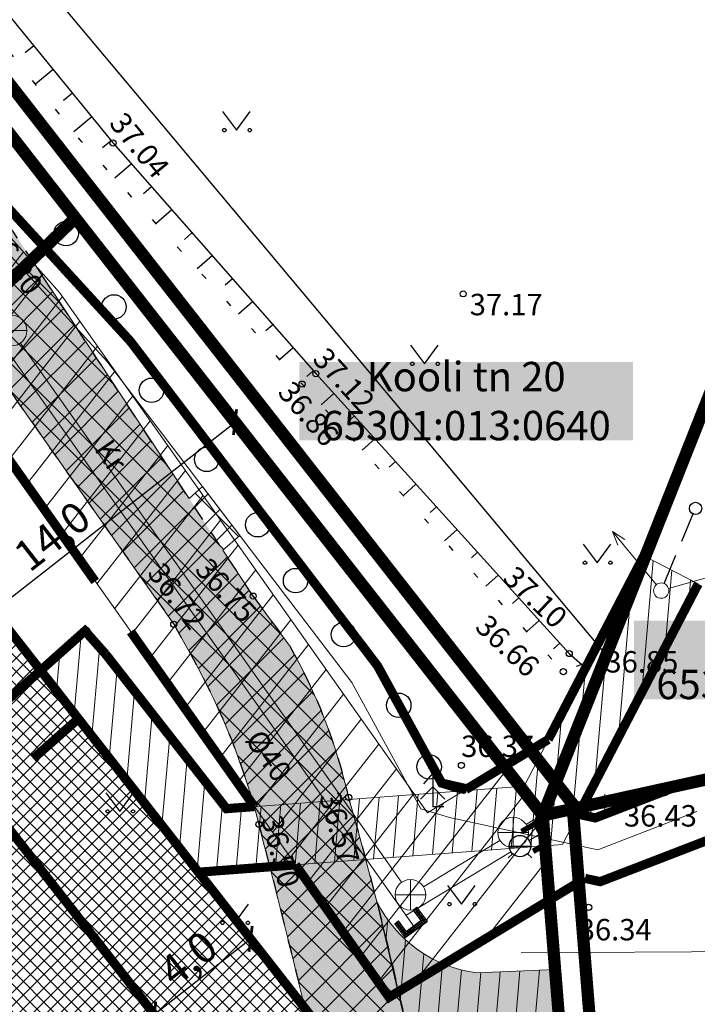
# Model space of a CAD drawing. Units: millimetres. Extents: x 553628 to 554192, y 6584479 to 6585192.
# Drawn here: x 553867 to 553889, y 6584988 to 6585020 of the extents above; entities that cross this region are included whole.
import ezdxf
from ezdxf.enums import TextEntityAlignment as Align

# ---------------------------------------------------------------- set-up
doc = ezdxf.new("R2010")
doc.units = ezdxf.units.MM
for name, pattern in [('DASHDOT', [1, 0.5, -0.25, 0, -0.25]), ('DASHED', [19.049999999999997, 12.7, -6.35]), ('KRUUSKILL', [2, 1, -1]), ('NOLVAALL', [1.2, 0.2, -1]), ('NOLVAKRIIPS', [0.2, 0.1, 0.1]), ('NOLVAPEAL', [0.2, 0.1, 0.1]), ('TUGI', [1.5, 1, -0.5])]:
    doc.linetypes.add(name, pattern=pattern)
for name, color, linetype, lineweight in [('aed', 8, 'Continuous', 0), ('elveso isiklik kasutusõigus', 6, 'Continuous', 0), ('HALJASTUS', 250, 'Continuous', 0), ('hoonestusala', 30, 'Continuous', 9), ('infokastike_uus', 7, 'Continuous', 9), ('kaitsevöönd_põhijoonis', 4, 'Continuous', 9), ('KKAEV', 7, 'Continuous', 0), ('KORGUS', 7, 'Continuous', 0), ('MPOHULIIN', 7, 'Continuous', 9), ('PLAN_ALA', 214, 'Continuous', 9), ('planeeritav_krundipiir', 1, 'Continuous', 50), ('POST', 7, 'Continuous', 0), ('RELJEEF', 7, 'Continuous', 0), ('servit_vajad', 130, 'Continuous', 0), ('sidumine', 7, 'Continuous', 0), ('sihtotstarve_ELAMUMAA', 51, 'Continuous', 0), ('SITRASS', 6, 'Continuous', 9), ('TEE', 7, 'Continuous', 0), ('tekst_pohijoonis', 7, 'Continuous', 0)]:
    doc.layers.add(name, color=color, linetype=linetype, lineweight=lineweight)
for name, color, linetype in [('KTRASS', 32, 'Continuous'), ('servituudiala', 4, 'Continuous'), ('VTRASS', 7, 'Continuous')]:
    doc.layers.add(name, color=color, linetype=linetype)
doc.layers.add('ololkrundipiirid', color=7, linetype='Continuous', lineweight=40, true_color=0x382a00)
doc.layers.add('plan_soidutee', color=7, linetype='Continuous', lineweight=9, true_color=0xc7c7c7)
doc.layers.add('ololsõidutee', color=7, linetype='Continuous', true_color=0x8a8a8a)
doc.styles.add('ITALIC', font='italic.shx')
doc.styles.add('RomanS', font='romans.shx')
doc.styles.add('tekst', font='times.ttf', dxfattribs={"height": 1})
doc.linetypes.add('-K-', pattern='A,10,-1.5,["K",RomanS,S=1.4,R=0,X=-0.7,Y=-0.7],-1.5,10,-3', length=26)
doc.linetypes.add('-V-', pattern='A,10,-1.5,["V",RomanS,S=1.4,R=0,X=-0.7,Y=-0.7],-1.5,10,-3', length=26)
doc.linetypes.add('HEKK', pattern='A,0,[133,mkm.shx,S=0.6,R=0,X=0,Y=0],-2.5,[133,mkm.shx,S=0.3,R=0,X=0.3,Y=0],-2.5', length=5)
doc.linetypes.add('SI_KBL', pattern='A,8,-2,4,[132,mkm.shx,S=0.5,R=0,X=0,Y=0],4,-2', length=20)
doc.linetypes.add('VO_AED', pattern='A,2.5,[135,mkm.shx,S=0.6,R=0,X=0,Y=0],5,[135,mkm.shx,S=0.6,R=180,X=0,Y=0],2.5', length=10)
doc.dimstyles.new('zum', dxfattribs={"dimtxt": 1, "dimasz": 0.6, "dimexe": 1.25, "dimexo": 0.625, "dimgap": 0, "dimtad": 1, "dimdec": 1, "dimzin": 1, "dimtxsty": 'tekst', "dimblk": 'ARCHTICK', "dimcen": 2.5, "dimse1": 1, "dimse2": 1, "dimadec": 0, "dimazin": 0, "dimtfac": 1, "dimtdec": 1, "dimtmove": 0, "dimatfit": 3, "dimfxl": 1.25, "dimarcsym": 0})
pattern_1 = [(85, (0, 0), (-0.6325836332882584, 0.05534389664476308), [])]

# ---------------------------------------------------------------- blocks, each defined once
blk = doc.blocks.new('PUPOST')
at = {"color": 0, "linetype": 'Continuous'}
blk.add_circle((0, 0), 0.5, dxfattribs=at)
blk = doc.blocks.new('MPSUUN')
at = {"color": 0, "linetype": 'Continuous'}
for p, q in [((0.5, 0), (5, 0)), ((5, 0), (4.096593567309901, -0.2969600742915645)), ((5, 0), (4.097727943351492, 0.3003890879335814))]:
    blk.add_line(p, q, dxfattribs=at)
blk = doc.blocks.new('HEIN')
at = {"color": 0, "linetype": 'Continuous'}
for p, q in [((-0.4550559781346237, 0.7611157096907846), (-0.4550559781346237, -0.7611157096907846)), ((0.4550559781346237, 0.7611157096907846), (0.4550559781346237, -0.7611157096907846))]:
    blk.add_line(p, q, dxfattribs=at)
blk = doc.blocks.new('KAKAEV')
at = {"color": 0, "linetype": 'Continuous'}
for p, q in [((0, -1), (0, 1)), ((-1, 0), (1, 0))]:
    blk.add_line(p, q, dxfattribs=at)
blk.add_circle((0, 0), 1, dxfattribs=at)
blk = doc.blocks.new('_ArchTick')
at = {"color": 0, "linetype": 'ByBlock', "const_width": 0.15}
blk.add_lwpolyline([(-0.5, -0.5), (0.5, 0.5)], dxfattribs=at)
blk = doc.blocks.new('*D24')
at = {"layer": 'Defpoints', "color": 0, "transparency": 16777216}
for p in [(553873.6464708331, 6585007.03507885), (553873.6464708336, 6585007.03507885), (553862.6217585588, 6584998.406306095)]:
    blk.add_point(p, dxfattribs=at)
at = {"layer": 'sidumine', "color": 0, "lineweight": -2, "transparency": 16777216}
blk.add_line((553862.6217585597, 6584998.406306094), (553873.6464708336, 6585007.03507885), dxfattribs=at)
at = {"layer": 'sidumine', "color": 0, "lineweight": -2, "transparency": 16777216, "xscale": 0.6, "yscale": 0.6, "zscale": 0.6}
for p, rotation in [((553873.6464708336, 6585007.03507885), 38.0494180194498), ((553862.6217585597, 6584998.406306094), 218.0494180194498)]:
    blk.add_blockref('_ArchTick', p, dxfattribs=dict(at, rotation=rotation))
at = {"layer": 'sidumine', "color": 0, "lineweight": 0, "transparency": 16777216, "insert": (553867.7501791907, 6585003.211234825), "char_height": 1, "attachment_point": 5, "rotation": 38.049418019449796, "style": 'tekst'}
blk.add_mtext('14,0', dxfattribs=at)
blk = doc.blocks.new('*D30')
at = {"layer": 'Defpoints', "color": 0, "transparency": 16777216}
for p in [(553874.1556945508, 6584990.159672687), (553874.1556945504, 6584990.159672687), (553871.0057767583, 6584987.694309041)]:
    blk.add_point(p, dxfattribs=at)
at = {"layer": 'sidumine', "color": 0, "lineweight": -2, "transparency": 16777216}
blk.add_line((553871.0057767578, 6584987.694309042), (553874.1556945504, 6584990.159672687), dxfattribs=at)
at = {"layer": 'sidumine', "color": 0, "lineweight": -2, "transparency": 16777216, "xscale": 0.6, "yscale": 0.6, "zscale": 0.6}
for p, rotation in [((553874.1556945504, 6584990.159672687), 38.04941802424565), ((553871.0057767578, 6584987.694309042), 218.0494180242457)]:
    blk.add_blockref('_ArchTick', p, dxfattribs=dict(at, rotation=rotation))
at = {"layer": 'sidumine', "color": 0, "lineweight": 0, "transparency": 16777216, "insert": (553872.1968001476, 6584989.417533217), "char_height": 1, "attachment_point": 5, "rotation": 38.049418024245654, "style": 'tekst'}
blk.add_mtext('4,0', dxfattribs=at)

msp = doc.modelspace()

# ---------------------------------------------------------------- hatches: boundary and pattern name
at = {"layer": 'elveso isiklik kasutusõigus', "lineweight": 0, "transparency": 33554687}
h = msp.add_hatch(dxfattribs=at)
h.set_pattern_fill('ANSI31', color=256, scale=0.3, angle=7)
h.set_pattern_definition([(51.99999999999999, (800, 0), (-0.7505802428104025, 0.5864175552476895), [])])
h.paths.add_polyline_path([(553882.4420713813, 6584995.797215941), (553883.7161898717, 6584994.230847868), (553883.9214719536, 6584991.431597617), (553878.6801194797, 6584988.253273971), (553864.3869094177, 6585008.464384497), (553845.9156218506, 6585029.205154948), (553817.2192402716, 6585068.426911352), (553821.1821847246, 6585070.561071456), (553849.0714362687, 6585032.427820707), (553867.9152726791, 6585011.268728033), (553879.9327529857, 6584994.275580824)])
at = {"layer": 'ololsõidutee', "transparency": 33554687}
msp.add_hatch(color=256, dxfattribs=at).paths.add_polyline_path([(553840.2730315239, 6584985.618285877, 0.007054913870908112), (553846.4288361346, 6585000.720427433, -0.02389191185657578), (553852.7761282696, 6585013.820334094, -0.07505008699117191), (553856.3792526753, 6585015.823118473, -0.1015283050863838), (553861.5323928916, 6585013.411145234), (553864.1043976275, 6585011.15838767), (553871.6464595039, 6585000.435652774), (553872.2764740302, 6584999.301993905, -0.06435861075632213), (553874.4272036988, 6584993.89681388, -0.003738651417548155), (553877.1731216125, 6584982.804789682, -0.04302355937107329), (553879.6513023061, 6584964.296545886), (553879.8958152244, 6584962.249559646), (553881.857218188, 6584944.522880005), (553884.7669092547, 6584923.24351277), (553885.7541647301, 6584915.501854055), (553888.7300643265, 6584915.881355822), (553887.7410907452, 6584923.636487231), (553884.834781812, 6584944.891119996), (553882.8761847757, 6584962.592440355), (553882.6301261246, 6584964.652366991, 0.03036160235083024), (553880.1448726929, 6584982.858273474, 0.02409361684653741), (553877.3576963118, 6584994.779331893, 0.07370227354785303), (553875.4160592447, 6584999.753972675), (553874.2391832743, 6585001.351877338), (553866.3999833807, 6585013.256565701, 0.03485659987397002), (553860.0778211028, 6585019.401240968, -0.09657592330360532), (553856.0737126009, 6585022.632355498, -0.0476174742751618), (553848.0561302422, 6585033.064161771, 0.009052380567748345), (553845.9153086959, 6585036.927748331, -0.02419148596257188), (553836.9473039777, 6585049.433463039, 0.03334248567939144), (553824.8425434656, 6585065.677662077), (553823.5061150218, 6585068.268074692), (553822.3631466241, 6585071.251164504), (553821.8549863668, 6585074.442487608), (553821.7439063045, 6585076.410555489), (553821.7447910438, 6585080.276634347), (553818.5944433588, 6585081.906607795), (553818.360715562, 6585076.071147346), (553817.9213713208, 6585074.630962789), (553816.8506821358, 6585072.701830731), (553815.1364275357, 6585070.939486433), (553813.2564499758, 6585069.319756743), (553809.3438861223, 6585066.576719673), (553810.719240205, 6585063.889655631), (553817.080999634, 6585067.432367102), (553818.2558959137, 6585067.946635619), (553819.1448622427, 6585067.92689371), (553819.8955501465, 6585067.433376889), (553822.7030219929, 6585062.893977853, 0.02392112337771849), (553825.999545778, 6585057.94302633, -0.1731016965565454), (553826.5287867401, 6585054.492390157, -0.04276946717843109), (553825.9131207669, 6585053.100190275), (553824.3692723685, 6585050.286622369), (553826.427779595, 6585047.196305072, -0.516149247408713), (553834.1378891398, 6585047.906683005, -0.04437329179409024), (553843.6015094006, 6585034.679110115, -0.09741400143509582), (553844.924610617, 6585030.916198586, -0.1784288052077071), (553844.7791108729, 6585030.231012172), (553841.678401392, 6585025.311399959), (553843.6935935454, 6585022.311883567, -0.1087023168943001), (553848.5083153646, 6585023.408537215, -0.2888331106941668), (553848.9831787632, 6585023.114141769, -0.2139723600087221), (553849.2076823529, 6585016.074810966, -0.001694189977836443), (553843.6062743532, 6585002.566901637, 0.006248309241589326), (553837.38827574, 6584987.177406804, 0.0315391407535019), (553834.5903233463, 6584978.395368568), (553832.4565913338, 6584969.874779001), (553825.4482033771, 6584970.017730905), (553825.4487021315, 6584965.998361333), (553828.4782136076, 6584966.614180883), (553830.4535188964, 6584966.566269512), (553832.4440316764, 6584966.198054054), (553831.6900458299, 6584959.928942032), (553830.264823247, 6584947.058729441), (553833.1720987741, 6584946.751403514), (553835.9369095021, 6584969.403718019, -0.02130884406183532)])
at = {"layer": 'plan_soidutee', "lineweight": 0, "transparency": 33554687}
h = msp.add_hatch(color=256, dxfattribs=at)
h.dxf.hatch_style = 1
edge = h.paths.add_edge_path()
edge.add_line((553884.1039160131, 6584989.159282194), (553884.4020368538, 6584985.446228527))
edge.add_line((553884.4020368538, 6584985.446228527), (553882.0426110764, 6584985.40580056))
edge.add_arc((553882.0768753743, 6584983.406094093), 1.999999999681934, 90.98164785429903, 190.9977309993626)
edge.add_line((553880.1136058962, 6584983.02455385), (553879.4001920869, 6584986.599021931))
edge.add_line((553879.4001920869, 6584986.599021931), (553878.2754161805, 6584991.384538773))
edge.add_arc((553882.0759121346, 6584993.257558782), 4.236976923276591, 206.2357227925837, 262.8478210973951)
edge.add_line((553881.5483867476, 6584989.053549931), (553884.1039160131, 6584989.159282194))
at = {"layer": 'servit_vajad', "lineweight": 0, "transparency": 33554687}
h = msp.add_hatch(dxfattribs=at)
h.set_pattern_fill('ANSI31', color=256, scale=0.2, angle=40)
h.set_pattern_definition(pattern_1)
h.paths.add_polyline_path([(553867.2948292565, 6584998.925585053), (553868.6105964433, 6584997.244470593), (553872.4519173212, 6584992.336535405), (553884.3502419122, 6584993.239347897), (553888.7802748395, 6585001.750084165), (553887.0062210768, 6585002.673519732), (553883.0897738325, 6584995.149456107), (553873.3674446719, 6584994.411752228), (553869.4145834834, 6584999.462681093), (553868.8572478252, 6585000.317491377), (553868.62251033, 6585000.108371612)])
h = msp.add_hatch(dxfattribs=at)
h.set_pattern_fill('ANSI31', color=256, scale=0.2, angle=40)
h.set_pattern_definition(pattern_1)
edge = h.paths.add_edge_path()
edge.add_line((553884.1039160131, 6584989.159282194), (553884.4020368538, 6584985.446228527))
edge.add_line((553884.4020368538, 6584985.446228527), (553882.0426110764, 6584985.40580056))
edge.add_arc((553882.0768753743, 6584983.406094093), 1.999999999681934, 90.98164785429903, 190.9977309993626)
edge.add_line((553880.1136058962, 6584983.02455385), (553879.4001920869, 6584986.599021931))
edge.add_line((553879.4001920869, 6584986.599021931), (553878.2754161805, 6584991.384538773))
edge.add_arc((553882.0759121346, 6584993.257558782), 4.236976923276591, 206.2357227925837, 262.8478210973951)
edge.add_line((553881.5483867476, 6584989.053549931), (553884.1039160131, 6584989.159282194))
at = {"layer": 'servituudiala', "lineweight": 0, "transparency": 33554687}
h = msp.add_hatch(dxfattribs=at)
h.set_pattern_fill('ANSI37', color=256, scale=0.2)
h.set_pattern_definition([(45, (0, 0), (-0.4490128060534576, 0.4490128060534577), []), (135, (0, 0), (-0.4490128060534577, -0.4490128060534576), [])])
edge = h.paths.add_edge_path()
edge.add_line((553875.4160592447, 6584999.753972675), (553874.2391832743, 6585001.351877338))
edge.add_line((553874.2391832743, 6585001.351877338), (553873.2534352118, 6585002.848844331))
edge.add_line((553873.2534352118, 6585002.848844331), (553873.8017009648, 6585003.332457001))
edge.add_line((553873.8017009648, 6585003.332457001), (553872.5865356748, 6585004.92746586))
edge.add_line((553872.5865356748, 6585004.92746586), (553872.1425540016, 6585004.535839789))
edge.add_line((553872.1425540016, 6585004.535839789), (553867.008424942, 6585012.332580183))
edge.add_line((553867.008424942, 6585012.332580183), (553864.7837000452, 6585010.192606713))
edge.add_line((553864.7837000452, 6585010.192606713), (553871.6464595039, 6585000.435652774))
edge.add_line((553871.6464595039, 6585000.435652774), (553872.2764740302, 6584999.301993905))
edge.add_arc((553852.4424704846, 6584988.279533191), 22.69101885850961, 14.332891091460283, 29.062483783601692, ccw=False)
edge.add_arc((553134.0976127193, 6584804.736496383), 764.1135576569809, 13.476059294072513, 14.332891091145484, ccw=False)
edge.add_arc((553771.06414027, 6584959.17718526), 108.7077716277794, 2.699220843705916, 12.55341720163409, ccw=False)
edge.add_line((553879.6513023061, 6584964.296545886), (553879.8958152244, 6584962.249559646))
edge.add_line((553879.8958152244, 6584962.249559646), (553881.857218188, 6584944.522880005))
edge.add_line((553881.857218188, 6584944.522880005), (553884.7669092547, 6584923.24351277))
edge.add_line((553884.7669092547, 6584923.24351277), (553884.8233134095, 6584922.801214169))
edge.add_line((553884.8233134095, 6584922.801214169), (553887.8771074655, 6584922.569899043))
edge.add_line((553887.8771074655, 6584922.569899043), (553887.7410907452, 6584923.636487231))
edge.add_line((553887.7410907452, 6584923.636487231), (553884.834781812, 6584944.891119996))
edge.add_line((553884.834781812, 6584944.891119996), (553882.8761847757, 6584962.592440355))
edge.add_line((553882.8761847757, 6584962.592440355), (553882.6301261246, 6584964.652366991))
edge.add_arc((553731.6167167367, 6584953.310397484), 151.4387337745919, 4.295176205693671, 11.25140594681296)
edge.add_arc((553755.1278960814, 6584959.915313055), 127.1047751813002, 10.39913611718131, 15.919918240841)
edge.add_arc((553859.6044293878, 6584990.716345377), 18.21225812187083, 12.89063337215138, 29.75146484244458)
edge = h.paths.add_edge_path()
edge.add_arc((553986.5989373795, 6584940.891547312), 152.4045674497586, 153.7307905208608, 156.885730342357, ccw=False)
edge.add_line((553849.9340422235, 6585008.344187079), (553845.859333375, 6585007.96914718))
edge.add_arc((551853.1431275732, 6585835.879860203), 2157.858666734856, 337.2832405677067, 337.4386569586451, ccw=False)
edge.add_arc((554456.2196013426, 6584746.094620424), 664.1333596767407, 157.2832405695159, 158.7152289286583)
edge.add_arc((553905.5322736085, 6584960.63003565), 73.13253284741762, 158.7152289273059, 165.9410722903279)
edge.add_line((553834.5903233463, 6584978.395368568), (553834.2444230862, 6584977.014091945))
edge.add_line((553834.2444230862, 6584977.014091945), (553837.6608915471, 6584976.53155673))
edge.add_arc((554028.2514340308, 6584926.661773335), 197.0069800288864, 162.586775473175, 165.3367700845735, ccw=False)
edge.add_arc((553308.2136461264, 6585211.297399669), 577.9431217616427, 337.0152120903333, 338.632052424857)
at = {"layer": 'sihtotstarve_ELAMUMAA', "ltscale": 0.01, "transparency": 33554687}
h = msp.add_hatch(dxfattribs=at)
h.set_pattern_fill('ANSI37', color=256, scale=0.1, style=0)
h.set_pattern_definition([(45, (0, 0), (-0.2245064030267288, 0.2245064030267289), []), (135, (0, 0), (-0.2245064030267289, -0.2245064030267288), [])])
h.paths.add_polyline_path([(553867.9118883, 6584998.137188068), (553859.2518797801, 6585009.201809298), (553841.7400000001, 6585007.59), (553828.6799999998, 6584977.8), (553840.1500000005, 6584976.180000002), (553833.22, 6584926.71), (553889.46, 6584922.45), (553884.5078320233, 6584984.128564386), (553879.7034125985, 6584983.071527363), (553874.8234601907, 6584989.306489475)])
h.paths.add_polyline_path([(553850.260866448, 6584987.246779442), (553849.8484177922, 6584978.25623518), (553864.8391585487, 6584977.56852255), (553865.2516072035, 6584986.559066811)], flags=16)

# ---------------------------------------------------------------- linework, layer by layer
at = {"color": 0, "linetype": 'Continuous', "transparency": 33554687}
for p, q in [((553873.2349545022, 6585017.174605515), (553873.6983592819, 6585016.56789923)), ((553873.6983592819, 6585016.56789923), (553874.1439408008, 6585017.174605515)), ((553879.3774931299, 6585009.541971276), (553879.8408979096, 6585008.935264991)), ((553879.8408979096, 6585008.935264991), (553880.2864794285, 6585009.541971276)), ((553885.0191756104, 6585003.050772883), (553885.4825803901, 6585002.444066598)), ((553885.4825803901, 6585002.444066598), (553885.928161909, 6585003.050772883)), ((553880.1053016831, 6584995.973636643), (553879.955301683, 6584995.723636643)), ((553880.2553016831, 6584995.723636643), (553880.1053016831, 6584995.973636643)), ((553880.1053016831, 6584995.973636643), (553880.1053016831, 6584994.473636643)), ((553880.1053016831, 6584995.573636643), (553879.805301683, 6584995.223636643)), ((553880.4053016831, 6584995.223636643), (553880.1053016831, 6584995.573636643)), ((553869.4215248885, 6584994.931718501), (553869.8849296682, 6584994.325012216)), ((553869.8849296682, 6584994.325012216), (553870.3305111871, 6584994.931718501)), ((553880.1053016831, 6584995.123636643), (553879.705301683, 6584994.723636643)), ((553880.5053016831, 6584994.723636643), (553880.1053016831, 6584995.123636643)), ((553880.465301683, 6584994.473636643), (553880.1053016831, 6584994.473636643)), ((553882.7101769943, 6584992.942400319), (553882.5705492402, 6584992.802772565)), ((553882.6076643678, 6584993.189887692), (553883.3076643677, 6584993.189887692)), ((553883.2051517412, 6584992.942400319), (553883.3447794953, 6584992.802772565)), ((553880.5873371698, 6584991.900344028), (553881.0507419495, 6584991.293637743)), ((553881.0507419495, 6584991.293637743), (553881.4963234684, 6584991.900344028)), ((553873.1749517511, 6584991.288748943), (553873.6383565308, 6584990.682042658)), ((553873.6383565308, 6584990.682042658), (553874.0839380497, 6584991.288748943))]:
    msp.add_line(p, q, dxfattribs=at)
at = {"color": 0, "linetype": 'Continuous', "lineweight": 0, "transparency": 33554687}
for p, q in [((553882.9851680081, 6584993.740722332), (553883.4827220364, 6584994.028932306)), ((553883.0227606134, 6584993.67582398), (553883.4554162901, 6584993.926441349)), ((553883.2467766425, 6584993.892260081), (553883.1928155413, 6584993.687654909)), ((553883.2772934657, 6584993.909937061), (553883.2233323645, 6584993.70533189)), ((553883.307810289, 6584993.927614043), (553883.2538491876, 6584993.72300887)), ((553883.3383271121, 6584993.945291023), (553883.2843660109, 6584993.74068585)), ((553883.3688439353, 6584993.962968003), (553883.3148828341, 6584993.758362831)), ((553883.3993607586, 6584993.980644983), (553883.3453996573, 6584993.776039811)), ((553883.4298775818, 6584993.998321963), (553883.3759164806, 6584993.793716792)), ((553883.4603944051, 6584994.015998945), (553883.4064333037, 6584993.811393772)), ((553883.4874895447, 6584994.020701872), (553883.433256691, 6584993.815066292)), ((553883.5052555478, 6584993.990031363), (553883.4510226941, 6584993.784395783)), ((553883.4554162901, 6584993.926441349), (553883.8313423428, 6584993.277457833)), ((553883.5230215508, 6584993.959360856), (553883.4687886972, 6584993.753725275)), ((553883.4827220364, 6584994.028932306), (553883.9338332996, 6584993.250152088)), ((553883.540787554, 6584993.928690347), (553883.4865547003, 6584993.723054767)), ((553883.5585535571, 6584993.898019839), (553883.5043207034, 6584993.692384259)), ((553882.9851680081, 6584993.740722332), (553883.0603532186, 6584993.610925629)), ((553883.0026420568, 6584993.750844238), (553882.9953408889, 6584993.723160283)), ((553883.03315888, 6584993.768521219), (553883.013106892, 6584993.692489774)), ((553883.0636757032, 6584993.786198199), (553883.030872895, 6584993.661819265)), ((553883.0941925264, 6584993.803875179), (553883.0486388982, 6584993.631148757)), ((553883.0603532186, 6584993.610925629), (553883.4281105439, 6584993.823950392)), ((553883.1247093496, 6584993.821552159), (553883.0707482484, 6584993.616946988)), ((553883.1552261729, 6584993.83922914), (553883.1012650715, 6584993.634623968)), ((553883.185742996, 6584993.856906121), (553883.1317818948, 6584993.652300948)), ((553883.2162598193, 6584993.874583101), (553883.162298718, 6584993.669977929)), ((553883.4281105439, 6584993.823950392), (553883.728851386, 6584993.30476358)), ((553883.5763195603, 6584993.86734933), (553883.5220867066, 6584993.66171375)), ((553883.5940855633, 6584993.836678822), (553883.5398527096, 6584993.631043241)), ((553883.6118515665, 6584993.806008314), (553883.5576187128, 6584993.600372734)), ((553883.6296175696, 6584993.775337805), (553883.5753847159, 6584993.569702225)), ((553883.6473835728, 6584993.744667296), (553883.593150719, 6584993.539031716)), ((553883.6651495758, 6584993.713996788), (553883.6109167221, 6584993.508361208)), ((553883.682915579, 6584993.68332628), (553883.6286827252, 6584993.4776907)), ((553883.7006815821, 6584993.652655772), (553883.6464487284, 6584993.447020192)), ((553883.7184475852, 6584993.621985263), (553883.6642147314, 6584993.416349683)), ((553883.7362135883, 6584993.591314754), (553883.6819807346, 6584993.385679174)), ((553883.728851386, 6584993.30476358), (553883.3610940607, 6584993.091738816)), ((553883.8313423428, 6584993.277457833), (553883.3986866659, 6584993.026840465)), ((553883.9338332996, 6584993.250152088), (553883.4362792713, 6584992.961942114)), ((553883.6483412469, 6584993.25812779), (553883.5943801457, 6584993.053522618)), ((553883.6788580702, 6584993.27580477), (553883.6248969688, 6584993.071199599)), ((553883.7093748933, 6584993.293481751), (553883.6554137921, 6584993.088876579)), ((553883.7895115977, 6584993.499303229), (553883.6859306153, 6584993.106553559)), ((553883.7539795914, 6584993.560644247), (553883.6997467377, 6584993.355008666)), ((553883.8072776007, 6584993.468632721), (553883.7164474385, 6584993.124230539)), ((553883.7717455946, 6584993.529973738), (553883.7175127409, 6584993.324338158)), ((553883.8250436039, 6584993.437962213), (553883.7469642618, 6584993.14190752)), ((553883.842809607, 6584993.407291705), (553883.7774810849, 6584993.159584501)), ((553883.8605756102, 6584993.376621196), (553883.8079979081, 6584993.177261481)), ((553883.8783416132, 6584993.345950687), (553883.8385147314, 6584993.194938461)), ((553883.8961076164, 6584993.315280179), (553883.8690315546, 6584993.212615442)), ((553883.9138736195, 6584993.284609671), (553883.8995483777, 6584993.230292422)), ((553883.9316396227, 6584993.253939162), (553883.930065201, 6584993.247969403)), ((553883.3610940607, 6584993.091738816), (553883.4362792713, 6584992.961942114)), ((553883.373689838, 6584993.099034966), (553883.3684269544, 6584993.079079606)), ((553883.4042066612, 6584993.116711947), (553883.3861929574, 6584993.048409098)), ((553883.4347234844, 6584993.134388927), (553883.4039589606, 6584993.017738589)), ((553883.4652403076, 6584993.152065908), (553883.4217249637, 6584992.987068081)), ((553883.4957571308, 6584993.169742888), (553883.4417960296, 6584992.965137716)), ((553883.5262739541, 6584993.187419868), (553883.4723128527, 6584992.982814697)), ((553883.5567907772, 6584993.205096849), (553883.502829676, 6584993.000491677)), ((553883.5873076004, 6584993.222773829), (553883.5333464992, 6584993.018168657)), ((553883.6178244237, 6584993.24045081), (553883.5638633224, 6584993.035845637)), ((553879.5887604287, 6584991.191953523), (553879.4682664748, 6584991.102615921)), ((553879.4682664748, 6584991.102615921), (553879.7213896796, 6584990.761216385)), ((553879.6848051548, 6584991.062413345), (553879.4754212562, 6584991.09296592)), ((553879.6638007708, 6584991.090742975), (553879.4870401775, 6584991.116535272)), ((553879.7058095388, 6584991.034083714), (553879.4964256402, 6584991.06463629)), ((553879.6427963867, 6584991.119072607), (553879.5155124787, 6584991.137645436)), ((553879.7268139229, 6584991.005754083), (553879.5174300242, 6584991.036306659)), ((553879.5285134517, 6584991.147284722), (553879.8263054574, 6584990.745638208)), ((553879.7478183069, 6584990.977424452), (553879.5384344083, 6584991.007977027)), ((553879.6217920027, 6584991.147402238), (553879.5439847799, 6584991.158755599)), ((553879.6007876187, 6584991.175731868), (553879.572457081, 6584991.179865763)), ((553879.5887604287, 6584991.191953523), (553879.9312212352, 6584990.730060033)), ((553878.9862906592, 6584990.745265515), (553878.8657967054, 6584990.655927912)), ((553879.0579733422, 6584990.648583605), (553878.889121852, 6584990.673221831)), ((553879.0369689582, 6584990.676913236), (553878.9175941532, 6584990.694331995)), ((553879.2238356879, 6584990.298950201), (553878.9260436823, 6584990.700596713)), ((553879.0159645742, 6584990.705242867), (553878.9460664544, 6584990.715442159)), ((553878.9949601901, 6584990.733572498), (553878.9745387556, 6584990.736552323)), ((553879.239413864, 6584990.403865978), (553878.9862906592, 6584990.745265515)), ((553879.9312212352, 6584990.730060033), (553879.2082575117, 6584990.194034423)), ((553879.8263054574, 6584990.745638208), (553879.2238356879, 6584990.298950201)), ((553879.7213896796, 6584990.761216385), (553879.239413864, 6584990.403865978)), ((553879.7688226909, 6584990.949094822), (553879.5594387923, 6584990.979647397)), ((553879.789827075, 6584990.92076519), (553879.5804431763, 6584990.951317766)), ((553879.8096914861, 6584990.639954464), (553879.5992531133, 6584990.670660905)), ((553879.810831459, 6584990.89243556), (553879.6014475604, 6584990.922988135)), ((553879.831835843, 6584990.864105929), (553879.6224519444, 6584990.894658504)), ((553879.8381637873, 6584990.661064628), (553879.6277254145, 6584990.691771068)), ((553879.8528402271, 6584990.835776297), (553879.6434563284, 6584990.866328874)), ((553879.8666360885, 6584990.682174791), (553879.6561977157, 6584990.712881232)), ((553879.8738446111, 6584990.807446667), (553879.6644607125, 6584990.837999242)), ((553879.8951083897, 6584990.703284955), (553879.6846700169, 6584990.733991396)), ((553879.8948489951, 6584990.779117036), (553879.6854650965, 6584990.809669612)), ((553879.9158533792, 6584990.750787405), (553879.7064694805, 6584990.781339981)), ((553879.923580691, 6584990.724395119), (553879.7131423181, 6584990.75510156)), ((553879.2082575117, 6584990.194034423), (553878.8657967054, 6584990.655927912)), ((553879.0789777263, 6584990.620253974), (553878.8695938276, 6584990.65080655)), ((553879.0999821103, 6584990.591924343), (553878.8905982117, 6584990.622476919)), ((553879.1209864944, 6584990.563594712), (553878.9116025957, 6584990.594147288)), ((553879.1419908784, 6584990.535265082), (553878.9326069797, 6584990.565817657)), ((553879.1629952624, 6584990.50693545), (553878.9536113638, 6584990.537488026)), ((553879.1839996465, 6584990.47860582), (553878.9746157478, 6584990.509158395)), ((553879.2050040305, 6584990.450276189), (553878.9956201318, 6584990.480828764)), ((553879.2260084145, 6584990.421946558), (553879.0166245159, 6584990.452499134)), ((553879.4395515703, 6584990.365522334), (553879.0376288999, 6584990.424169502)), ((553879.4110792691, 6584990.34441217), (553879.058633284, 6584990.395839872)), ((553879.3826069679, 6584990.323302006), (553879.079637668, 6584990.367510241)), ((553879.4680238715, 6584990.386632497), (553879.2575854987, 6584990.417338938)), ((553879.4964961727, 6584990.407742661), (553879.2860577999, 6584990.438449102)), ((553879.524968474, 6584990.428852825), (553879.3145301011, 6584990.459559266)), ((553879.5534407753, 6584990.449962989), (553879.3430024023, 6584990.48066943)), ((553879.5819130765, 6584990.471073153), (553879.3714747035, 6584990.501779594)), ((553879.6103853777, 6584990.492183316), (553879.3999470047, 6584990.522889758)), ((553879.6388576789, 6584990.513293481), (553879.428419306, 6584990.543999922)), ((553879.6673299801, 6584990.534403645), (553879.4568916071, 6584990.565110086)), ((553879.6958022813, 6584990.555513809), (553879.4853639085, 6584990.58622025)), ((553879.7242745825, 6584990.576623973), (553879.5138362097, 6584990.607330413)), ((553879.7527468837, 6584990.597734136), (553879.5423085109, 6584990.628440577)), ((553879.7812191849, 6584990.6188443), (553879.5707808121, 6584990.649550741)), ((553879.3541346667, 6584990.302191842), (553879.100642052, 6584990.33918061)), ((553879.3256623655, 6584990.281081678), (553879.121646436, 6584990.310850979)), ((553879.2971900643, 6584990.259971515), (553879.1426508201, 6584990.282521348)), ((553879.2687177631, 6584990.238861351), (553879.1636552041, 6584990.254191717)), ((553879.2402454619, 6584990.217751187), (553879.1846595882, 6584990.225862086)), ((553879.2117731607, 6584990.196641023), (553879.2056639722, 6584990.197532455))]:
    msp.add_line(p, q, dxfattribs=at)
at = {"color": 0, "linetype": 'Continuous', "transparency": 33554687}
for centre, radius in [((553868.1275773918, 6585013.193284919), 0.4), ((553869.6886645118, 6585010.795381872), 0.4), ((553870.9181270596, 6585008.073120331), 0.4), ((553872.7212536745, 6585005.81892396), 0.4), ((553888.6941887445, 6585004.217859293), 0.2000000000000001), ((553874.3896135006, 6585003.683458768), 0.4), ((553875.6257832508, 6585001.859259442), 0.4), ((553877.19240758, 6585000.09594179), 0.4), ((553878.9959270344, 6584997.78747514), 0.4), ((553879.9882775514, 6584995.778596424), 0.4), ((553882.9576643677, 6584993.189887692), 0.35)]:
    msp.add_circle(centre, radius, dxfattribs=at)
for centre in [(553873.2973359149, 6585016.56789923), (553874.12611754, 6585016.56789923), (553879.4398745426, 6585008.935264991), (553880.2686561678, 6585008.935264991), (553885.0815570231, 6585002.444066598), (553885.9103386482, 6585002.444066598), (553869.4839063012, 6584994.325012216), (553870.3126879263, 6584994.325012216), (553880.6497185825, 6584991.293637743), (553881.4785002077, 6584991.293637743), (553873.2373331639, 6584990.682042658), (553874.066114789, 6584990.682042658)]:
    msp.add_ellipse(centre, major_axis=(0.03889505568648567, 0.03889505568648566), ratio=0.9999999999981705, start_param=5.497787143781223, end_param=11.78097245096081, dxfattribs=at)
at = {"layer": 'aed', "color": 0, "linetype": 'VO_AED', "lineweight": -3, "ltscale": 0.5, "transparency": 33554687, "flags": 128}
msp.add_lwpolyline([(553823.001354733, 6585072.584570074), (553825.7387032397, 6585070.82568885), (553833.2369933892, 6585061.804051426), (553843.371566805, 6585049.867782884), (553858.4506438295, 6585032.003536774), (553870.9098632601, 6585017.1652555), (553885.6584684625, 6584999.570669128), (553888.4608042497, 6585006.109563092)], dxfattribs=at)
at = {"layer": 'HALJASTUS', "linetype": 'HEKK', "lineweight": -3, "transparency": 33554687, "flags": 128}
msp.add_lwpolyline([(553887.6937413192, 6584994.930667146), (553892.1211540423, 6584995.957240162)], dxfattribs=at)
at = {"layer": 'hoonestusala', "color": 7, "linetype": 'DASHDOT', "lineweight": 30, "ltscale": 12, "transparency": 33554687, "const_width": 0.3}
msp.add_lwpolyline([(553849.9065617773, 6585001.312069935), (553859.6458852281, 6585002.2084861), (553874.497429054, 6584983.233134433), (553879.0377936116, 6584927.250907519), (553837.7726931263, 6584930.37660681), (553844.721244439, 6584979.574065872)], close=True, dxfattribs=at)
at = {"layer": 'infokastike_uus', "transparency": 33554687}
msp.add_lwpolyline([(553890.4081944636, 6584989.748014973), (553882.9944450833, 6584989.701385372)], dxfattribs=at)
at = {"layer": 'kaitsevöönd_põhijoonis', "linetype": 'DASHED', "lineweight": 0, "ltscale": 0.7, "transparency": 33554687, "const_width": 0.3}
for points in [[(553821.8519106023, 6585079.18737114), (553821.913735165, 6585074.564053059), (553823.2706595311, 6585070.677947367), (553826.1376512306, 6585065.631513021), (553830.9745196969, 6585059.313607105), (553836.0155047135, 6585053.180241638), (553844.2691491231, 6585041.590188524), (553853.0948162603, 6585027.671106497), (553858.3876054808, 6585022.358597497), (553861.4821877016, 6585019.213778551), (553870.2288833577, 6585009.672202809), (553878.302966851, 6584999.074274444), (553880.3993366193, 6584995.247028802), (553881.2248309108, 6584995.059088867)], [(553822.3344004658, 6585073.359306604), (553823.2706595311, 6585070.677947367), (553826.1376512306, 6585065.631513021), (553830.9745196969, 6585059.313607105), (553836.0155047135, 6585053.180241638), (553844.2691491231, 6585041.590188524), (553853.0948162603, 6585027.671106497), (553858.3876054808, 6585022.358597497), (553861.4821877016, 6585019.213778551), (553870.2288833577, 6585009.672202809), (553878.302966851, 6584999.074274444), (553880.3993366193, 6584995.247028802), (553880.9020711245, 6584995.094531843), (553881.1824493033, 6584995.033388923)], [(553865.8545983719, 6585006.389019793), (553867.1235140277, 6585004.594727647)], [(553869.0772803864, 6585001.832032098), (553867.1235140275, 6585004.594727647)], [(553887.0062210768, 6585002.673519732), (553883.8811954084, 6584996.669891829)], [(553888.7802748395, 6585001.750084165), (553884.8659587691, 6584994.230114834)], [(553865.8465251604, 6584997.635339487), (553868.8572478252, 6585000.317491377)], [(553869.4143602522, 6584999.462484186), (553868.7431867734, 6585000.215878209)], [(553874.2761111393, 6584994.480699367), (553870.2387556565, 6585000.189664501)], [(553874.2761111396, 6584994.480699367), (553873.3674446719, 6584994.411752228), (553869.4143602529, 6584999.462484186)], [(553875.6223300203, 6584992.577097693), (553872.4519173212, 6584992.336535405), (553868.5282292118, 6584997.34970862), (553867.051909852, 6584996.04560082)], [(553881.1824493032, 6584995.033388923), (553883.8811954084, 6584996.669891829)], [(553884.8659587691, 6584994.230114834), (553884.8659587692, 6584994.230114834), (553885.417100381, 6584994.109925711), (553888.3708352625, 6584995.248534071)], [(553885.0828052752, 6584992.135822942), (553885.576899619, 6584992.02807429), (553889.0902002457, 6584993.382384554)], [(553885.0828052749, 6584992.135822942), (553878.6801194797, 6584988.253273971), (553875.6223300202, 6584992.577097693)]]:
    msp.add_lwpolyline(points, dxfattribs=at)
at = {"layer": 'KORGUS', "linetype": 'Continuous', "lineweight": -3, "transparency": 33554687}
for centre in [(553869.6617231439, 6585016.148488442), (553881.1006202891, 6585011.223349485), (553876.2865069374, 6585008.616731431), (553875.8393655377, 6585008.275806851), (553874.2391832743, 6585001.351877338), (553871.6464595039, 6585000.435652774), (553885.8264803255, 6584999.577331476), (553884.5670540915, 6584999.477204318), (553884.3723195223, 6584998.884137334), (553881.0433053598, 6584995.822850434), (553877.3576963118, 6584994.779331893), (553887.6937413192, 6584994.930667146), (553874.4272036988, 6584993.89681388), (553885.2007977283, 6584991.191791881)]:
    msp.add_circle(centre, 0.1, dxfattribs=at)
at = {"layer": 'KTRASS', "color": 0, "linetype": '-K-', "lineweight": 5, "transparency": 33554687, "flags": 128}
for points in [[(553866.6358105597, 6585009.614121943), (553879.0873276547, 6584992.007231183)], [(553883.1591698715, 6584993.893074393), (553883.425005177, 6584994.054275274)], [(553879.8035627444, 6584991.858255036), (553882.3040983493, 6584993.374564324)]]:
    msp.add_lwpolyline(points, dxfattribs=at)
at = {"layer": 'ololkrundipiirid', "ltscale": 15, "transparency": 33554687, "const_width": 0.4}
for points in [[(553892.880546986, 6585017.352989456), (553883.700000003, 6584994.190000001), (553868.4299999997, 6585013.699999999), (553822.7800000012, 6585072.289999999)], [(553937.6796818939, 6584988.385910115), (553913.3800000027, 6585000.719999999), (553883.700000003, 6584994.190000001), (553892.880546986, 6585017.352989456)], [(553883.700000003, 6584994.190000001), (553913.3800000027, 6585000.719999999), (553937.6796818939, 6584988.385910115)], [(553989.9299999997, 6584728.649999999), (554008.9699999988, 6584494.809999999), (553981.2700000033, 6584504.800000002), (553972.4900000021, 6584479.170000003), (553925.4600000009, 6584493.620000001), (553906.9799999967, 6584708.079999998), (553903.7899999991, 6584745.140000001), (553903.5, 6584748.739999999), (553896.7599999979, 6584832.059999999), (553893.3400000036, 6584874.379999999), (553889.4600000009, 6584922.449999999), (553883.700000003, 6584994.190000001)]]:
    msp.add_lwpolyline(points, dxfattribs=at)
at = {"layer": 'ololkrundipiirid', "ltscale": 15, "const_width": 0.4}
msp.add_lwpolyline([(553828.6799999997, 6584977.800000002), (553841.7400000021, 6585007.59), (553864.2299999967, 6585009.66), (553868.4299999997, 6585013.699999999), (553883.700000003, 6584994.190000001), (553889.4600000009, 6584922.449999999), (553833.2199999988, 6584926.710000001), (553840.1499999985, 6584976.18), (553828.6799999997, 6584977.800000002)], dxfattribs=at)
at = {"layer": 'PLAN_ALA', "linetype": 'DASHDOT', "lineweight": 50, "ltscale": 11, "transparency": 33554687, "const_width": 0.4}
msp.add_lwpolyline([(553827.2348515143, 6584976.994185065), (553841.0609785696, 6585008.531729083), (553860.2789427068, 6585010.37943826), (553818.9635396239, 6585066.842176669), (553813.5306396317, 6585073.896418245), (553813.6933988751, 6585076.542170554), (553823.5688299615, 6585072.904611497), (553868.5349043695, 6585015.188445676), (553884.6727364848, 6584994.569643811), (553890.5503693064, 6584921.364543329), (553832.0818267172, 6584925.793348299), (553839.0210962725, 6584975.32951928)], close=True, dxfattribs=at)
at = {"layer": 'planeeritav_krundipiir', "transparency": 33554687, "const_width": 0.3}
msp.add_lwpolyline([(553859.2518797795, 6585009.2018093), (553864.2299999967, 6585009.66), (553868.4299999997, 6585013.699999999), (553883.700000003, 6584994.190000001), (553884.5078320233, 6584984.128564386), (553879.7034125985, 6584983.071527363), (553859.2518797795, 6585009.2018093)], close=True, dxfattribs=at)
msp.add_lwpolyline([(553828.6799999997, 6584977.800000002), (553841.7400000021, 6585007.59), (553859.2518797795, 6585009.2018093), (553879.7034125985, 6584983.071527363), (553884.5078320233, 6584984.128564386), (553889.4600000009, 6584922.449999999), (553833.2199999988, 6584926.710000001), (553840.1499999985, 6584976.18), (553828.6799999997, 6584977.800000002)], dxfattribs=at)
at = {"layer": 'POST', "linetype": 'TUGI', "lineweight": -3, "transparency": 33554687}
msp.add_line((553887.669054871, 6585001.761772071), (553888.6941887445, 6585004.217859293), dxfattribs=at)
at = {"layer": 'RELJEEF', "linetype": 'NOLVAKRIIPS', "lineweight": -3, "transparency": 33554687}
for p, q in [((553867.0714045855, 6585019.322235418), (553866.7853737661, 6585019.08878551)), ((553867.7037085182, 6585018.547514993), (553867.12457243, 6585018.074841221)), ((553868.3360124509, 6585017.772794568), (553868.0429071822, 6585017.533570703)), ((553868.9683163837, 6585016.998074143), (553868.3750313974, 6585016.513852458)), ((553869.6006203163, 6585016.223353718), (553869.3149431957, 6585015.990192488)), ((553870.2583505955, 6585015.470179061), (553869.7207936693, 6585014.997354672)), ((553870.9188007952, 6585014.719309211), (553870.6564256793, 6585014.488529273)), ((553871.579250995, 6585013.968439359), (553871.0673074579, 6585013.518143997)), ((553872.2397011947, 6585013.217569508), (553871.9901327733, 6585012.998054084)), ((553872.9001513944, 6585012.466699656), (553872.413821246, 6585012.038933323)), ((553873.5606015942, 6585011.715829805), (553873.3238398674, 6585011.507578895)), ((553874.2210517939, 6585010.964959954), (553873.7603350346, 6585010.559722647)), ((553874.8815019935, 6585010.214090102), (553874.6575469611, 6585010.017103706)), ((553875.5419521932, 6585009.463220251), (553875.1068488231, 6585009.080511973)), ((553876.202402393, 6585008.712350399), (553875.9912540553, 6585008.526628518)), ((553876.8724287085, 6585007.970029249), (553876.4581820426, 6585007.594715624)), ((553877.5438524403, 6585007.228955587), (553877.33724765, 6585007.041768583)), ((553878.2152761723, 6585006.487881926), (553877.8031036776, 6585006.114447531)), ((553878.8866999041, 6585005.746808263), (553878.6811321996, 6585005.560560874)), ((553879.558123636, 6585005.005734602), (553879.1480253127, 6585004.634179438)), ((553880.2295473678, 6585004.26466094), (553880.0250167494, 6585004.079353165)), ((553880.9009710996, 6585003.523587278), (553880.4929469485, 6585003.153911345)), ((553881.5723948315, 6585002.782513617), (553881.3689012987, 6585002.598145457)), ((553882.2438185633, 6585002.041439954), (553881.837868584, 6585001.67364325)), ((553882.9152422952, 6585001.300366293), (553882.7127858484, 6585001.116937748)), ((553883.5866660271, 6585000.55929263), (553883.1827902198, 6585000.193375157)), ((553884.2580897589, 6584999.818218969), (553884.0566703981, 6584999.63573004)), ((553884.9754328186, 6584999.124145054), (553884.9754328192, 6584999.124145054))]:
    msp.add_line(p, q, dxfattribs=at)
at = {"layer": 'RELJEEF', "linetype": 'NOLVAALL', "lineweight": -3, "transparency": 33554687, "flags": 128}
msp.add_lwpolyline([(553884.9754328186, 6584999.124145054), (553884.3723195223, 6584998.884137334), (553875.8393655377, 6585008.275806851), (553868.6294820897, 6585016.19621335), (553851.4890932203, 6585037.59312049), (553842.0858462313, 6585048.95384437), (553831.0453705341, 6585062.097645128), (553830.9669868107, 6585063.05551412)], dxfattribs=at)
at = {"layer": 'RELJEEF', "linetype": 'NOLVAPEAL', "lineweight": -3, "transparency": 33554687, "flags": 128}
msp.add_lwpolyline([(553831.6738381041, 6585062.775220594), (553842.7184641315, 6585049.340051042), (553852.054798489, 6585037.72109529), (553869.6617231439, 6585016.148488442), (553876.2865069374, 6585008.616731431), (553884.5670540915, 6584999.477204318), (553884.9754328186, 6584999.124145054)], dxfattribs=at)
at = {"layer": 'servit_vajad', "lineweight": 0, "transparency": 33554687}
msp.add_lwpolyline([(553867.2948292565, 6584998.925585053), (553868.6105964433, 6584997.244470593), (553872.4519173212, 6584992.336535405), (553884.3502419122, 6584993.239347897), (553888.7802748395, 6585001.750084165), (553887.0062210768, 6585002.673519732), (553883.0897738325, 6584995.149456107), (553873.3674446719, 6584994.411752228), (553869.4145834834, 6584999.462681093), (553868.8572478252, 6585000.317491377), (553868.62251033, 6585000.108371612), (553867.2948292565, 6584998.925585053)], dxfattribs=at)
msp.add_lwpolyline([(553884.1039160131, 6584989.159282194), (553884.4020368538, 6584985.446228527), (553882.0426110764, 6584985.40580056, 0.4663930961199614), (553880.1136058962, 6584983.02455385), (553879.4001920869, 6584986.599021931), (553878.2754161805, 6584991.384538773, 0.2521667103076505), (553881.5483867476, 6584989.053549931)], format="xyb", close=True, dxfattribs=at)
at = {"layer": 'servituudiala', "lineweight": 0, "transparency": 33554687}
msp.add_lwpolyline([(553875.4160592447, 6584999.753972675), (553874.2391832743, 6585001.351877338), (553873.2534352118, 6585002.848844331), (553873.8017009648, 6585003.332457001), (553872.5865356748, 6585004.92746586), (553872.1425540016, 6585004.535839789), (553867.008424942, 6585012.332580183), (553864.7837000452, 6585010.192606713), (553871.6464595039, 6585000.435652774), (553872.2764740302, 6584999.301993905, -0.0643586107563601), (553874.4272036988, 6584993.89681388, -0.003738651417547974), (553877.1731216125, 6584982.804789682, -0.04302355937105483), (553879.6513023061, 6584964.296545886), (553879.8958152244, 6584962.249559646), (553881.857218188, 6584944.522880005), (553884.7669092547, 6584923.24351277), (553884.8233134095, 6584922.801214169), (553887.8771074655, 6584922.569899043), (553887.7410907452, 6584923.636487231), (553884.834781812, 6584944.891119996), (553882.8761847757, 6584962.592440355), (553882.6301261246, 6584964.652366991, 0.03036160235083606), (553880.1448726929, 6584982.858273474, 0.02409361684653751), (553877.3576963118, 6584994.779331893, 0.07370227354779553)], format="xyb", close=True, dxfattribs=at)
at = {"layer": 'SITRASS', "color": 0, "linetype": 'SI_KBL', "lineweight": 5, "ltscale": 1.1, "transparency": 33554687, "flags": 128}
msp.add_lwpolyline([(553820.852, 6585079.174), (553820.916, 6585074.388), (553822.3564257023, 6585070.262754216), (553825.302, 6585065.078), (553830.191, 6585058.692), (553835.221, 6585052.572), (553843.439, 6585041.032), (553852.309, 6585027.043), (553857.677, 6585021.655), (553860.757, 6585018.525), (553869.461, 6585009.03), (553877.462, 6584998.528), (553879.7184050438, 6584994.408585332), (553880.65, 6584994.126), (553885.497, 6584993.069), (553888.7305177541, 6584994.315459313)], dxfattribs=at)
at = {"layer": 'SITRASS', "lineweight": 0, "ltscale": 1.1, "transparency": 33554687}
msp.add_lwpolyline([(553882.4420713813, 6584995.797215941), (553883.7161898717, 6584994.230847868), (553883.9214719536, 6584991.431597617), (553878.6801194797, 6584988.253273971), (553864.3869094177, 6585008.464384497), (553845.9156218506, 6585029.205154948), (553817.2192402716, 6585068.426911352), (553821.1821847246, 6585070.561071456), (553849.0714362687, 6585032.427820707), (553867.9152726791, 6585011.268728033), (553879.9327529857, 6584994.275580824), (553882.4420713814, 6584995.797215941)], dxfattribs=at)
at = {"layer": 'SITRASS', "color": 0, "lineweight": 5, "ltscale": 1.1, "transparency": 33554687}
msp.add_lwpolyline([(553883.700000003, 6584994.190000001), (553868.4299999997, 6585013.699999999)], dxfattribs=at)
at = {"layer": 'TEE', "linetype": 'KRUUSKILL', "lineweight": -3, "ltscale": 0.5, "transparency": 33554687, "flags": 128}
for points in [[(553874.2391832743, 6585001.351877338), (553866.3999833807, 6585013.256565701, 0.03485659987396972), (553860.0778211028, 6585019.401240968, -0.09657592330361484), (553856.0737126009, 6585022.632355498, -0.0476174742751617), (553848.0561302422, 6585033.064161771, 0.009052380567748144), (553845.9153086959, 6585036.927748331, -0.02419148596252709), (553836.9473039777, 6585049.433463039, 0.03334248567943805), (553824.8425434656, 6585065.677662077, 8.166281155505565)], [(553831.5731793134, 6584933.651329024), (553835.9369095021, 6584969.403718019, -0.02130884406183116), (553840.2730315239, 6584985.618285877, 0.007054913870908527), (553846.4288361346, 6585000.720427433, -0.02389191185658047), (553852.7761282696, 6585013.820334094, -0.07505008699117192), (553856.3792526753, 6585015.823118473, -0.1015283050863831), (553861.5323928916, 6585013.411145234), (553864.1043976275, 6585011.15838767), (553871.6464595039, 6585000.435652774)], [(553874.2391832743, 6585001.351877338), (553875.4160592447, 6584999.753972675, -0.07370227354784512), (553877.3576963118, 6584994.779331893, -0.02409361684653928), (553880.1448726929, 6584982.858273474, -0.03036160235082849), (553882.6301261246, 6584964.652366991, -4.860950274853792)], [(553871.6464595039, 6585000.435652774), (553872.2764740302, 6584999.301993905, -0.06435861075500192), (553874.4272036988, 6584993.89681388, -0.003738651417589398), (553877.1731216125, 6584982.804789682, -0.04302355937105704), (553879.6513023061, 6584964.296545886, -249.219395698612)]]:
    msp.add_lwpolyline(points, format="xyb", dxfattribs=at)
at = {"layer": 'VTRASS', "color": 0, "linetype": '-V-', "lineweight": 5, "transparency": 33554687}
for p, q in [((553865.9550708691, 6585009.710759398), (553879.5250705727, 6584990.522294204)), ((553883.2585900613, 6584993.368615774), (553883.6433793165, 6584993.601949592)), ((553879.2368454828, 6584990.929854795), (553882.660065134, 6584993.005673968))]:
    msp.add_line(p, q, dxfattribs=at)

# ---------------------------------------------------------------- block references
at = {"layer": 'HALJASTUS', "lineweight": -3, "transparency": 33554687, "xscale": 0.5, "yscale": 0.5, "zscale": 0.5}
msp.add_blockref('HEIN', (553885.5000000014, 6584994.499999999), dxfattribs=at)
at = {"layer": 'KKAEV', "transparency": 33554687, "xscale": 0.5, "yscale": 0.5, "zscale": 0.5, "rotation": 180}
for p in [(553866.3471112312, 6585010.022353125), (553882.7316341102, 6584993.633819358), (553879.3760269834, 6584991.599000001)]:
    msp.add_blockref('KAKAEV', p, dxfattribs=at)
at = {"layer": 'MPOHULIIN', "lineweight": -3, "transparency": 33554687}
for xscale, yscale, zscale, rotation in [(0.4999999996791203, 0.4999999996791203, 0.4999999996791203, 129.5332148818518), (0.4999999999365619, 0.4999999999365619, 0.4999999999365619, 15.97541917120602)]:
    msp.add_blockref('MPSUUN', (553887.572759839, 6585001.531061718), dxfattribs=dict(at, xscale=xscale, yscale=yscale, zscale=zscale, rotation=rotation))
at = {"layer": 'POST', "lineweight": -3, "transparency": 33554687, "xscale": 0.5, "yscale": 0.5, "zscale": 0.5}
msp.add_blockref('PUPOST', (553887.572759839, 6585001.531061718), dxfattribs=at)

# ---------------------------------------------------------------- texts
at = {"layer": 'KORGUS', "linetype": 'Continuous', "lineweight": -3, "transparency": 33554687, "style": 'ITALIC'}
for s, rotation, p in [(' 37.04', 309.2303546768387, (553869.9107361527, 6585017.386333596)), (' 36.80', 304.774260489133, (553865.9265465736, 6585013.646237023)), (' 37.12', 312.552098772512, (553876.5142483861, 6585009.693456612)), (' 36.86', 310.6494719035165, (553875.3980394321, 6585008.604384028)), (' 36.75', 311.5188129131331, (553872.6829167082, 6585002.82668301)), (' 36.72', 306.9934457464445, (553871.1829723329, 6585002.688629125)), (' 37.10', 316.5667918252068, (553882.6778802703, 6585002.540810153)), (' 36.66', 316.2936033150694, (553881.7784292955, 6585000.95593077)), (' 36.57', 286.0515226916756, (553877.0060887987, 6584995.233515248)), (' 36.50', 284.4963791479869, (553875.1232045159, 6584994.469466715))]:
    msp.add_text(s, height=0.7, rotation=rotation, dxfattribs=at).set_placement(p, align=Align.TOP_LEFT)
for s, p in [(' 37.17', (553881.1006202891, 6585011.223349485)), (' 36.85', (553885.5342458703, 6584999.557397958)), (' 36.37', (553880.8206974375, 6584996.799096516)), (' 36.43', (553886.1383649517, 6584994.527870877)), (' 36.34', (553884.6623940237, 6584990.811156823))]:
    msp.add_text(s, height=0.7, dxfattribs=at).set_placement(p, align=Align.TOP_LEFT)
at = {"layer": 'TEE', "ltscale": 0.5, "transparency": 33554687, "style": 'RomanS'}
msp.add_text('Kr', height=0.6999999999999998, rotation=304.7142794582234, dxfattribs=at).set_placement((553869.5976908607, 6585005.93959427), align=Align.MIDDLE_CENTER)
at = {"layer": 'tekst_pohijoonis', "linetype": 'Continuous', "lineweight": 0, "transparency": 33554687, "char_height": 1.2, "attachment_point": 5, "style": 'tekst', "bg_fill": 1, "box_fill_scale": 1, "bg_fill_color": 7, "bg_fill_true_color": 16777215, "bg_fill_transparency": 0}
for s, insert in [('{\\H0.8x;Kooli tn 20\\P65301:013:0640}', (553881.2000592, 6585007.721035343)), ('{\\H0.8x;Kooli tn 22\\P65301:013:0225}', (553892.134677407, 6584999.267289298))]:
    msp.add_mtext_dynamic_manual_height_columns(s, width=10.90828804019839, gutter_width=7.000000000000001, heights=[3.538225115276871], dxfattribs=dict(at, insert=insert))
at = {"layer": 'VTRASS', "transparency": 33554687, "style": 'RomanS'}
msp.add_text('%%c40', height=0.6999999999999998, rotation=305.0460251566374, dxfattribs=at).set_placement((553874.2813361635, 6584995.813416538), align=Align.BOTTOM_CENTER)

# ---------------------------------------------------------------- dimensions: what is measured, and where the dimension line sits
at = {"layer": 'sidumine', "lineweight": 0, "transparency": 33554687}
for p1, p2, distance, picture, middle in [((553862.6217585588, 6584998.406306095), (553873.6464708328, 6585007.035078852), -2.7024528645534376e-09, '*D24', (553867.7501791907, 6585003.211234825)), ((553871.0057767584, 6584987.694309041), (553874.155694551, 6584990.159672686), 1.0921550330180076e-09, '*D30', (553872.1968001476, 6584989.417533217))]:
    dim = msp.add_aligned_dim(p1=p1, p2=p2, distance=distance, dimstyle='zum', dxfattribs=at)
    dim.commit()
    dim.dimension.update_dxf_attribs({"geometry": picture, "text_midpoint": middle})

doc.saveas('drawing.dxf')
